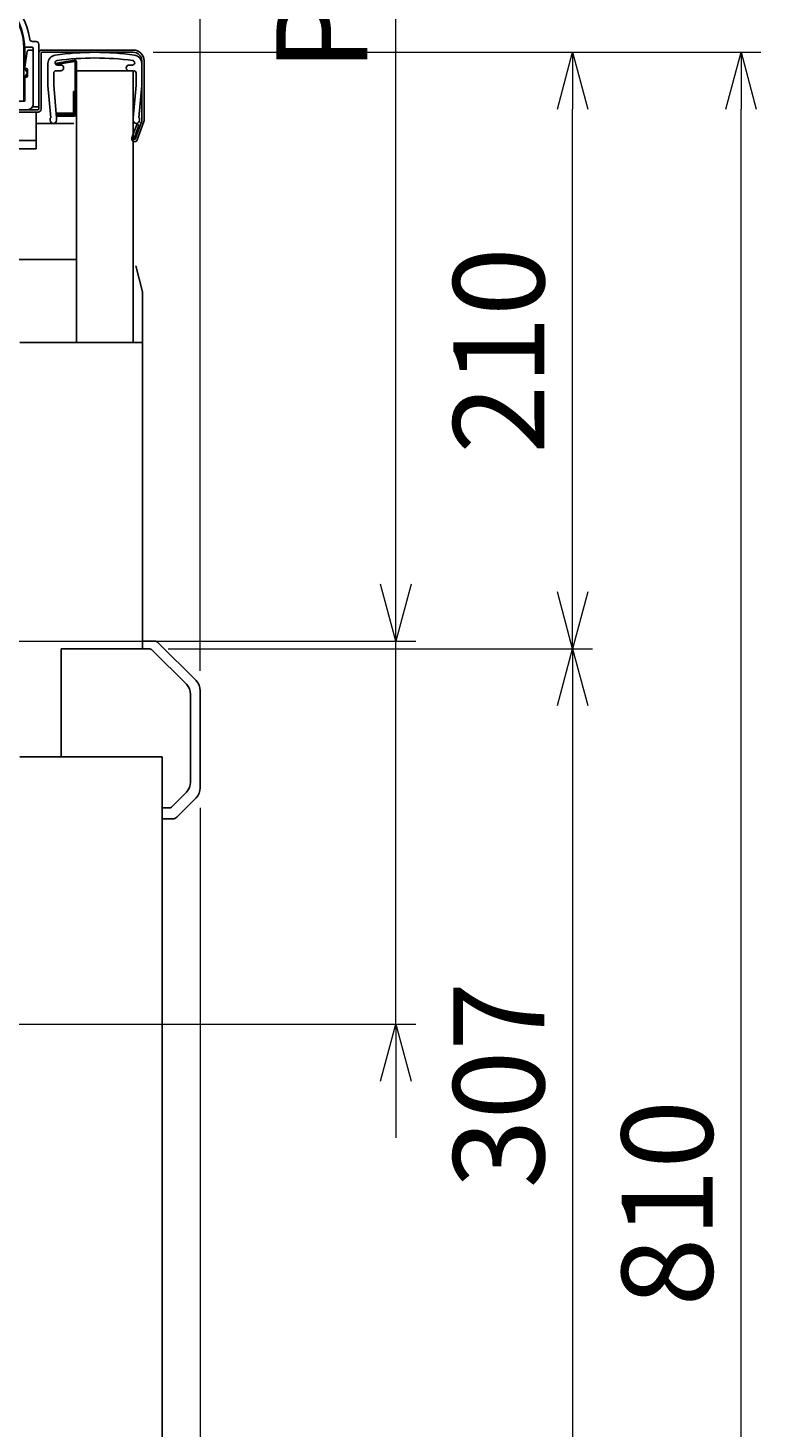
# Model space of a CAD drawing. Extents: x -6142 to 8164, y -862 to 943.
# Drawn here: x 3043 to 3301, y 84 to 577 of the extents above; entities that cross this region are included whole.
import ezdxf

# ---------------------------------------------------------------- set-up
doc = ezdxf.new("R2010")
doc.units = 0
doc.header["$MEASUREMENT"] = 0
doc.layers.get('0').update_dxf_attribs({"linetype": 'CONTINUOUS'})
doc.layers.get('DEFPOINTS').update_dxf_attribs({"linetype": 'CONTINUOUS'})
doc.layers.add('00_COMPONENTS', color=7, linetype='CONTINUOUS')
doc.layers.add('DIMENSIONS', color=30, linetype='CONTINUOUS')
doc.styles.add('スタイル1', font='exthalf2.shx', dxfattribs={"bigfont": 'extfont2.shx'})
doc.dimstyles.new('スタイル1\u3000異尺度対応', dxfattribs={"dimtxt": 3.2, "dimasz": 2, "dimexe": 0.7, "dimexo": 0.7, "dimgap": 1, "dimtad": 3, "dimdec": 1, "dimdsep": 46, "dimtxsty": 'スタイル1', "dimblk": 'OPEN30', "dimcen": -3, "dimclrd": 256, "dimclre": 256, "dimclrt": 256, "dimadec": 0, "dimazin": 0, "dimtfac": 1, "dimtdec": 1, "dimtix": 1, "dimtmove": 0, "dimatfit": 0, "dimldrblk": 'OPEN30', "dimfxl": 1, "dimtolj": 1, "dimlwd": 13, "dimlwe": 13, "dimarcsym": 0})

# ---------------------------------------------------------------- blocks, each defined once
blk = doc.blocks.new('_Open30')
at = {"color": 0, "linetype": 'ByBlock', "lineweight": -2}
for p, q in [((-1, 0.268), (0, 0)), ((0, 0), (-1, -0.268)), ((0, 0), (-1, 0))]:
    blk.add_line(p, q, dxfattribs=at)
blk = doc.blocks.new('*D24')
at = {"layer": 'DEFPOINTS', "color": 0, "transparency": 16777216}
for p in [(3103.56, 740), (2979.16, 493.24), (3103.56, 343.77)]:
    blk.add_point(p, dxfattribs=at)
at = {"layer": 'DIMENSIONS', "lineweight": 13, "transparency": 16777216}
for p, q in [((2979.16, 500.24), (2979.16, 747)), ((3103.56, 350.77), (3103.56, 747)), ((2999.16, 740), (3083.56, 740))]:
    blk.add_line(p, q, dxfattribs=at)
at = {"layer": 'DIMENSIONS', "lineweight": 13, "transparency": 16777216, "xscale": 20, "yscale": 20, "zscale": 20, "rotation": 180}
blk.add_blockref('_Open30', (2979.16, 740), dxfattribs=at)
at = {"layer": 'DIMENSIONS', "lineweight": 13, "transparency": 16777216, "xscale": 20, "yscale": 20, "zscale": 20}
blk.add_blockref('_Open30', (3103.56, 740), dxfattribs=at)
at = {"layer": 'DIMENSIONS', "transparency": 16777216, "insert": (3041.36, 766), "char_height": 32, "attachment_point": 5, "style": 'スタイル1'}
blk.add_mtext('\\A1;125', dxfattribs=at)
blk = doc.blocks.new('*D25')
at = {"layer": 'DEFPOINTS', "color": 0, "transparency": 16777216}
for p in [(3103.56, 788.97), (2216.76, 343.77), (3103.56, 343.77)]:
    blk.add_point(p, dxfattribs=at)
at = {"layer": 'DIMENSIONS', "lineweight": 13, "transparency": 16777216}
for p, q in [((2216.76, 350.77), (2216.76, 795.97)), ((3103.56, 350.77), (3103.56, 795.97)), ((2236.76, 788.97), (3083.56, 788.97))]:
    blk.add_line(p, q, dxfattribs=at)
at = {"layer": 'DIMENSIONS', "lineweight": 13, "transparency": 16777216, "xscale": 20, "yscale": 20, "zscale": 20, "rotation": 180}
blk.add_blockref('_Open30', (2216.76, 788.97), dxfattribs=at)
at = {"layer": 'DIMENSIONS', "lineweight": 13, "transparency": 16777216, "xscale": 20, "yscale": 20, "zscale": 20}
blk.add_blockref('_Open30', (3103.56, 788.97), dxfattribs=at)
at = {"layer": 'DIMENSIONS', "transparency": 16777216, "insert": (2660.16, 814.97), "char_height": 32, "attachment_point": 5, "style": 'スタイル1'}
blk.add_mtext('\\A1;890', dxfattribs=at)
blk = doc.blocks.new('*D27')
at = {"layer": 'DEFPOINTS', "color": 0, "transparency": 16777216}
for p in [(3103.56, 309.58), (3055.01, -208.41), (3103.56, -337.89)]:
    blk.add_point(p, dxfattribs=at)
at = {"layer": 'DIMENSIONS', "lineweight": 13, "transparency": 16777216}
for p, q in [((3103.56, 302.58), (3103.56, -344.89)), ((3055.01, -215.41), (3055.01, -344.89)), ((3035.01, -337.89), (3015.01, -337.89)), ((3055.01, -337.89), (3103.56, -337.89)), ((3123.56, -337.89), (3143.56, -337.89))]:
    blk.add_line(p, q, dxfattribs=at)
at = {"layer": 'DIMENSIONS', "lineweight": 13, "transparency": 16777216, "xscale": 20, "yscale": 20, "zscale": 20}
blk.add_blockref('_Open30', (3055.01, -337.89), dxfattribs=at)
at = {"layer": 'DIMENSIONS', "lineweight": 13, "transparency": 16777216, "xscale": 20, "yscale": 20, "zscale": 20, "rotation": 180}
blk.add_blockref('_Open30', (3103.56, -337.89), dxfattribs=at)
at = {"layer": 'DIMENSIONS', "transparency": 16777216, "insert": (3079.29, -311.89), "char_height": 32, "attachment_point": 5, "style": 'スタイル1'}
blk.add_mtext('\\A1;50', dxfattribs=at)
blk = doc.blocks.new('*D30')
at = {"layer": 'DEFPOINTS', "color": 0, "transparency": 16777216}
for p in [(3080.02, 568.34), (3234.56, 568.34), (3085.34, 358.54)]:
    blk.add_point(p, dxfattribs=at)
at = {"layer": 'DIMENSIONS', "lineweight": 13, "transparency": 16777216}
for p, q in [((3087.02, 568.34), (3241.56, 568.34)), ((3234.56, 378.54), (3234.56, 548.34)), ((3092.34, 358.54), (3241.56, 358.54))]:
    blk.add_line(p, q, dxfattribs=at)
at = {"layer": 'DIMENSIONS', "lineweight": 13, "transparency": 16777216, "xscale": 20, "yscale": 20, "zscale": 20}
for p, rotation in [((3234.56, 568.34), 90), ((3234.56, 358.54), 270)]:
    blk.add_blockref('_Open30', p, dxfattribs=dict(at, rotation=rotation))
at = {"layer": 'DIMENSIONS', "transparency": 16777216, "insert": (3208.56, 463.44), "char_height": 32, "attachment_point": 5, "rotation": 90, "style": 'スタイル1'}
blk.add_mtext('\\A1;210', dxfattribs=at)
blk = doc.blocks.new('*D31')
at = {"layer": 'DEFPOINTS', "color": 0, "transparency": 16777216}
for p in [(3095.34, 358.54), (3090.16, 51.54), (3234.56, 51.54)]:
    blk.add_point(p, dxfattribs=at)
at = {"layer": 'DIMENSIONS', "lineweight": 13, "transparency": 16777216}
for p, q in [((3102.34, 358.54), (3241.56, 358.54)), ((3234.56, 338.54), (3234.56, 71.54)), ((3097.16, 51.54), (3241.56, 51.54))]:
    blk.add_line(p, q, dxfattribs=at)
at = {"layer": 'DIMENSIONS', "lineweight": 13, "transparency": 16777216, "xscale": 20, "yscale": 20, "zscale": 20}
for p, rotation in [((3234.56, 358.54), 90), ((3234.56, 51.54), 270)]:
    blk.add_blockref('_Open30', p, dxfattribs=dict(at, rotation=rotation))
at = {"layer": 'DIMENSIONS', "transparency": 16777216, "insert": (3208.56, 205.04), "char_height": 32, "attachment_point": 5, "rotation": 90, "style": 'スタイル1'}
blk.add_mtext('\\A1;307', dxfattribs=at)
blk = doc.blocks.new('*D33')
at = {"layer": 'DEFPOINTS', "color": 0, "transparency": 16777216}
for p in [(3080.02, 568.34), (3293.8, 568.34), (2933.21, -241.41)]:
    blk.add_point(p, dxfattribs=at)
at = {"layer": 'DIMENSIONS', "lineweight": 13, "transparency": 16777216}
for p, q in [((3087.02, 568.34), (3300.8, 568.34)), ((3293.8, -221.41), (3293.8, 548.34)), ((2940.21, -241.41), (3300.8, -241.41))]:
    blk.add_line(p, q, dxfattribs=at)
at = {"layer": 'DIMENSIONS', "lineweight": 13, "transparency": 16777216, "xscale": 20, "yscale": 20, "zscale": 20}
for p, rotation in [((3293.8, 568.34), 90), ((3293.8, -241.41), 270)]:
    blk.add_blockref('_Open30', p, dxfattribs=dict(at, rotation=rotation))
at = {"layer": 'DIMENSIONS', "transparency": 16777216, "insert": (3267.8, 163.47), "char_height": 32, "attachment_point": 5, "rotation": 90, "style": 'スタイル1'}
blk.add_mtext('\\A1;810', dxfattribs=at)
blk = doc.blocks.new('*D36')
at = {"layer": 'DEFPOINTS', "color": 0, "transparency": 16777216}
for p in [(3013.64, 361.22), (3172.36, 361.22), (3013.64, 226.44)]:
    blk.add_point(p, dxfattribs=at)
at = {"layer": 'DIMENSIONS', "lineweight": 13, "transparency": 16777216}
for p, q in [((3172.36, 381.22), (3172.36, 785.8)), ((3020.64, 361.22), (3179.36, 361.22)), ((3172.36, 226.44), (3172.36, 361.22)), ((3020.64, 226.44), (3179.36, 226.44)), ((3172.36, 206.44), (3172.36, 186.44))]:
    blk.add_line(p, q, dxfattribs=at)
at = {"layer": 'DIMENSIONS', "lineweight": 13, "transparency": 16777216, "xscale": 20, "yscale": 20, "zscale": 20}
for p, rotation in [((3172.36, 361.22), 270), ((3172.36, 226.44), 90)]:
    blk.add_blockref('_Open30', p, dxfattribs=dict(at, rotation=rotation))
at = {"layer": 'DIMENSIONS', "transparency": 16777216, "insert": (3146.36, 681.93), "char_height": 32, "attachment_point": 5, "rotation": 90, "style": 'スタイル1'}
blk.add_mtext('\\A1;P45×3=135', dxfattribs=at)
blk = doc.blocks.new('A$C3C1F4536')
at = {"layer": '00_COMPONENTS'}
for p, q in [((81.22, 51.47), (81.22, 57.53)), ((81.22, 57.53), (89.18, 57.53)), ((89.18, 57.53), (89.18, 51.47)), ((106.55, 54.62), (106.29, 54.62)), ((106.79, 52.4), (106.55, 54.62)), ((110.7, 54.62), (109.45, 54.62)), ((63.95, 33.62), (63.95, 52.13)), ((89.18, 51.47), (81.22, 51.47)), ((106.45, 33.62), (106.45, 52.13)), ((106.7, 45.27), (106.7, 52.12)), ((107.63, 51.2), (106.77, 45.58)), ((107.2, 52.62), (109.2, 52.62)), ((109.2, 51.62), (108.13, 51.62)), ((109.7, 52.12), (109.7, 31.62)), ((111.7, 31.62), (111.7, 53.62)), ((112.5, 50.52), (112.5, 30.92)), ((144.9, 51.62), (112.8, 51.62)), ((144.9, 50.82), (112.8, 50.82)), ((107.7, 43.62), (106.78, 44.99)), ((107.17, 45.12), (107.3, 45.12)), ((107.7, 44.72), (107.7, 42.52)), ((147.9, 26.81), (147.9, 47.82)), ((148.7, 26.81), (148.7, 47.82)), ((0.23, 39.75), (31.77, 39.75)), ((2.25, 41), (55.2, 41)), ((3, 39.75), (3, 37.75)), ((28.7, 43.3), (47.7, 43.3)), ((31.7, 41), (31.7, 43.3)), ((32.2, 41), (32.2, 34)), ((42.7, 41), (42.7, 43.3)), ((47.7, 41), (47.7, 43.3)), ((55.2, 38), (55.2, 41)), ((107.3, 42.12), (106.7, 42.12)), ((106.7, 42.12), (106.7, 33.62)), ((106.78, 42.25), (107.7, 43.62)), ((0.23, 37.75), (31.77, 37.75)), ((2.25, 36.5), (32.2, 36.5)), ((29.1, 35), (32.2, 35)), ((31.7, 35), (31.7, 36.5)), ((35.2, 36), (35.2, 39)), ((35.2, 39), (53.2, 39)), ((63.95, 37.9), (35.2, 37.9)), ((35.2, 37.5), (63.46, 37.5)), ((53.2, 36), (35.2, 36)), ((39.15, 39), (39.26, 37.9)), ((39.3, 37.5), (39.45, 36)), ((45.1, 37.5), (44.95, 36)), ((45.25, 39), (45.14, 37.9)), ((53.2, 39), (53.2, 38)), ((53.2, 38), (55.2, 38)), ((53.2, 37), (53.2, 36)), ((55.2, 37), (53.2, 37)), ((55.2, 34), (55.2, 37)), ((61.7, 36.62), (61.7, 32.62)), ((61.7, 36.62), (63.95, 36.62)), ((63, 36.62), (63, 37.12)), ((63, 37.12), (63.95, 37.12)), ((63.7, 33.62), (63.7, 36.62)), ((106.45, 37.12), (106.7, 37.12)), ((106.45, 36.62), (106.7, 36.62)), ((32.2, 34), (55.2, 34)), ((33.7, 31.5), (49.2, 31.5)), ((49.7, 32), (49.7, 33.5)), ((63.7, 34.12), (63.95, 34.12)), ((106.7, 33.62), (63.7, 33.62)), ((63.7, 30.62), (107.7, 30.62)), ((111.4, 29.82), (63.8, 29.82)), ((64.7, 29.82), (64.7, 24.62)), ((106.45, 34.12), (106.7, 34.12)), ((111.4, 30.62), (107.7, 30.62)), ((109.7, 31.62), (111.7, 31.62)), ((110.7, 16.82), (110.7, 29.82)), ((111.7, 31.62), (111.7, 30.92)), ((27.2, 29), (27.2, 5)), ((29.2, 6.57), (29.7, 27.6)), ((62.7, 29.52), (62.7, 19.62)), ((63.5, 29.52), (63.5, 19.62)), ((144.43, 20.73), (146.14, 25.42)), ((145.18, 20.45), (146.89, 25.15)), ((145.55, 20.32), (147.88, 26.71)), ((146.14, 25.42), (146.89, 25.15)), ((146.31, 20.04), (148.63, 26.44)), ((63.9, 19.62), (63.9, 24.62)), ((64.7, 24.62), (63.9, 24.62)), ((64.7, 19.62), (64.7, 24.62)), ((64.7, 19.82), (110.7, 19.82)), ((64.7, 16.82), (64.7, 19.62)), ((110.7, 16.82), (64.7, 16.82)), ((33.2, 3.5), (32.2, 3.5)), ((35.2, 2), (35.2, 4.5)), ((32.2, 0), (33.2, 0))]:
    blk.add_line(p, q, dxfattribs=at)
blk.add_circle((85.2, 54.5), 5, dxfattribs=at)
for centre, radius, start, end in [((85.2, 52.12), 23.5, 8.2132, 177.4527), ((85.2, 52.12), 21.5, 6.6774, 177.4527), ((85.2, 52.13), 21.25, 0, 180), ((109.45, 55.62), 1, 188.2132, 270), ((110.7, 53.62), 1, 0, 90), ((62.72, 53.12), 1, 177.4527, 357.4527), ((107.2, 52.12), 0.5, 90, 180), ((108.13, 51.12), 0.5, 90, 171.2538), ((109.2, 52.12), 0.5, 0, 90), ((109.2, 51.12), 0.5, 0, 90), ((112.8, 50.52), 1.1, 90, 180), ((112.8, 50.52), 0.3, 90, 180), ((144.9, 47.82), 3.8, 0, 90), ((144.9, 47.82), 3, 0, 90), ((107.2, 45.27), 0.5, 180, 213.6901), ((107.17, 45.52), 0.4, 171.2538, 270), ((107.3, 44.72), 0.4, 0, 90), ((2.25, 38.75), 2.25, 90, 270), ((7.25, 38.75), 2.25, 90, 153.6122), ((28.7, 39.8), 3.5, 90, 159.7886), ((29.75, 38.75), 2.25, 270, 90), ((42.2, 40.02), 4.28, 50.0338, 129.9662), ((107.2, 41.97), 0.5, 146.3099, 162.2899), ((107.3, 42.52), 0.4, 270, 0), ((7.25, 38.75), 2.25, 206.3878, 270), ((29.1, 38.9), 3.9, 218.3522, 270), ((67.7, 32.6), 6.52, 125.2455, 136.1026), ((67.7, 29.6), 6.52, 125.2455, 128.1026), ((105.2, 38.62), 1.5, 326.6661, 0), ((102.7, 29.6), 6.52, 51.8974, 54.7545), ((102.7, 32.6), 6.52, 51.8974, 54.2496), ((32.2, 29), 5, 90, 180), ((33.7, 27.5), 4, 90, 178.6376), ((49.2, 33.5), 0.5, 0, 90), ((49.2, 32), 0.5, 270, 0), ((63.7, 32.62), 2, 180, 270), ((63.8, 29.52), 1.1, 99.996, 180), ((63.8, 29.52), 0.3, 90, 180), ((107.7, 32.62), 2, 270, 0), ((111.4, 30.92), 1.1, 270, 0), ((111.4, 30.92), 0.3, 270, 0), ((147.6, 26.81), 0.3, 340, 0), ((147.6, 26.81), 1.1, 340, 0), ((145.37, 20.38), 1, 160, 340), ((145.37, 20.38), 0.2, 160, 340), ((63.7, 19.62), 1, 180, 0), ((63.7, 19.62), 0.2, 180, 0), ((32.2, 5), 5, 180, 270), ((32.2, 6.5), 3, 178.6376, 270), ((34.7, 4.5), 0.5, 0, 180), ((33.2, 4.5), 1, 270, 0), ((33.2, 2), 2, 270, 0)]:
    blk.add_arc(centre, radius, start, end, dxfattribs=at)

msp = doc.modelspace()

# ---------------------------------------------------------------- linework, layer by layer
at = {"layer": '00_COMPONENTS', "color": 7, "linetype": 'Continuous'}
for p, q in [((3050.02, 564.39), (3050.02, 556.68)), ((3052.82, 561.84), (3054.52, 561.84)), ((3052.84, 564.02), (3059.34, 565.16)), ((3054.52, 563.84), (3053.33, 563.84)), ((3059.57, 564.96), (3059.57, 546.49)), ((3083.02, 556.68), (3083.02, 564.39)), ((3050.02, 556.68), (3051.02, 545.34)), ((3052.02, 556.77), (3052.02, 561.04)), ((3053.02, 545.34), (3052.02, 556.77)), ((3081.02, 556.77), (3080.02, 545.34)), ((3081.02, 561.04), (3081.02, 556.77)), ((3082.03, 545.34), (3083.02, 556.68)), ((3059.02, 554.59), (3059.47, 554.59)), ((3059.47, 547.14), (3059.47, 554.59)), ((3050.82, 545.14), (3050.82, 544.44)), ((3052.92, 546.49), (3058.82, 546.49)), ((3059.37, 546.29), (3052.94, 546.29)), ((3053.02, 544.44), (3053.02, 545.34)), ((3082.22, 544.44), (3082.22, 545.14)), ((3087.4, 361.18), (3083.31, 361.18)), ((3102.1, 347.31), (3088.82, 360.59)), ((3103.56, 309.58), (3103.56, 343.77)), ((3095.32, 299.26), (3102.1, 306.05)), ((3090.16, 298.68), (3093.9, 298.68))]:
    msp.add_line(p, q, dxfattribs=at)
at = {"layer": '00_COMPONENTS', "color": 3, "linetype": 'Continuous'}
for p, q in [((3052.57, 564.42), (3059.26, 565.6)), ((3060.02, 564.96), (3060.02, 561.84)), ((3059.02, 547.14), (3059.02, 554.59)), ((3052.88, 546.94), (3058.82, 546.94)), ((3059.37, 545.84), (3052.98, 545.84))]:
    msp.add_line(p, q, dxfattribs=at)
at = {"layer": '00_COMPONENTS', "linetype": 'Continuous', "ltscale": 10}
for p, q in [((3080.02, 561.84), (3060.02, 561.84)), ((3060.02, 561.84), (3060.02, 466.24)), ((3080.02, 466.24), (3080.02, 561.84)), ((2989.62, 495.49), (3060.02, 495.49)), ((3080.92, 493.21), (3083.31, 484.1)), ((3083.31, 484.1), (3083.31, 358.54)), ((3083.31, 466.24), (3040.16, 466.24)), ((3054.66, 358.54), (3054.66, 320.54)), ((3054.66, 358.54), (3085.34, 358.54)), ((3086.75, 357.96), (3098.7, 346.01)), ((3100.17, 311.61), (3100.17, 342.47)), ((3040.16, 320.54), (3090.16, 320.54)), ((3090.16, 320.54), (3090.16, 51.54)), ((3098.7, 308.08), (3093.46, 302.84)), ((3092.67, 302.54), (3092.75, 302.54))]:
    msp.add_line(p, q, dxfattribs=at)
at = {"layer": '00_COMPONENTS'}
msp.add_line((3078.52, 563.84), (3079.72, 563.84), dxfattribs=at)
at = {"layer": '00_COMPONENTS', "linetype": 'Continuous'}
for p, q in [((3059.12, 543.34), (3045.82, 543.34)), ((3092.67, 302.54), (3090.16, 302.54))]:
    msp.add_line(p, q, dxfattribs=at)
at = {"layer": '00_COMPONENTS', "color": 7, "linetype": 'Continuous'}
for centre, radius, start, end in [((3053.02, 564.39), 3, 98.0001, 180), ((3066.52, 468.34), 100, 81.9999, 98.0001), ((3080.02, 564.39), 3, 0, 81.9999), ((3052.82, 561.04), 0.8, 90, 180), ((3053.33, 564.64), 0.8, 97.803, 270), ((3066.52, 468.34), 98, 82.197, 97.803), ((3054.52, 562.84), 1, 270, 90), ((3059.37, 564.96), 0.2, 0, 100), ((3078.52, 562.84), 1, 90, 270), ((3079.72, 564.64), 0.8, 270, 82.197), ((3080.22, 561.04), 0.8, 0, 90), ((3058.82, 547.14), 0.65, 270, 0), ((3051.92, 544.44), 1.1, 180, 360), ((3059.37, 546.49), 0.2, 270, 0), ((3081.12, 544.44), 1.1, 180, 0), ((3087.4, 359.18), 2, 45, 90), ((3098.56, 343.77), 5, 359.9999, 45.0001), ((3098.56, 309.58), 5, 314.9999, 0.0001), ((3093.9, 300.68), 2, 270, 315)]:
    msp.add_arc(centre, radius, start, end, dxfattribs=at)
at = {"layer": '00_COMPONENTS', "color": 3, "linetype": 'Continuous'}
for centre, radius, start, end in [((3059.37, 564.96), 0.65, 0, 100), ((3058.82, 547.14), 0.2, 270, 0), ((3059.37, 546.49), 0.65, 270, 0)]:
    msp.add_arc(centre, radius, start, end, dxfattribs=at)
at = {"layer": '00_COMPONENTS', "linetype": 'Continuous', "ltscale": 10}
for centre, radius, start, end in [((3085.34, 356.54), 2, 45, 90), ((3095.17, 342.47), 5, 0, 45), ((3095.17, 311.61), 5, 315, 0), ((3092.75, 303.54), 1, 270, 315)]:
    msp.add_arc(centre, radius, start, end, dxfattribs=at)
at = {"layer": '00_COMPONENTS', "color": 7, "linetype": 'Continuous'}
for points, knots in [([(3051.02, 545.34), (3050.98, 545.34), (3050.92, 545.32), (3050.84, 545.24), (3050.82, 545.17), (3050.82, 545.14)], [0, 0, 0, 0, 0.31657, 0.658285, 1, 1, 1, 1]), ([(3082.22, 545.14), (3082.22, 545.17), (3082.21, 545.24), (3082.13, 545.32), (3082.06, 545.34), (3082.03, 545.34)], [0, 0, 0, 0, 0.341715, 0.68343, 1, 1, 1, 1])]:
    msp.add_open_spline(points, degree=3, knots=knots, dxfattribs=at)

# ---------------------------------------------------------------- block references
at = {"layer": '00_COMPONENTS'}
msp.add_blockref('A$C3C1F4536', (2935.12, 517.52), dxfattribs=at)

# ---------------------------------------------------------------- dimensions: what is measured, and where the dimension line sits
at = {"layer": 'DIMENSIONS', "color": 30}
for base, p1, p2, text, override, picture, middle in [((3103.56, 788.97), (2216.76, 343.77), (3103.56, 343.77), '890', {"dimscale": 0, "dimdec": 0}, '*D25', (2660.16, 814.97)), ((3103.56, 740), (2979.16, 493.24), (3103.56, 343.77), '125', {"dimscale": 0, "dimdec": 0}, '*D24', (3041.36, 766)), ((3103.56, -337.89), (3055.01, -208.41), (3103.56, 309.58), '50', {"dimscale": 0, "dimdec": 0, "dimtix": 1, "dimtofl": 1, "dimtmove": 0, "dimatfit": 0}, '*D27', (3079.29, -311.89))]:
    dim = msp.add_linear_dim(base=base, p1=p1, p2=p2, text=text, dimstyle='スタイル1\u3000異尺度対応', override=override, dxfattribs=at)
    dim.commit()
    dim.dimension.update_dxf_attribs({"geometry": picture, "text_midpoint": middle})
at = {"layer": 'DIMENSIONS'}
dim = msp.add_linear_dim(base=(3172.36, 361.22), p1=(3013.64, 226.44), p2=(3013.64, 361.22), angle=90, text='P45×3=135', dimstyle='スタイル1\u3000異尺度対応', override={"dimscale": 0, "dimtix": 1, "dimtofl": 1, "dimtmove": 0, "dimatfit": 0}, dxfattribs=at)
dim.commit()
dim.dimension.update_dxf_attribs({"geometry": '*D36', "text_midpoint": (3172.36, 681.93), "dimtype": 128})
at = {"layer": 'DIMENSIONS', "color": 30}
for base, p1, p2, picture, middle in [((3293.8, 568.34), (2933.21, -241.41), (3080.02, 568.34), '*D33', (3267.8, 163.47)), ((3234.56, 568.34), (3085.34, 358.54), (3080.02, 568.34), '*D30', (3208.56, 463.44)), ((3234.56, 51.54), (3095.34, 358.54), (3090.16, 51.54), '*D31', (3208.56, 205.04))]:
    dim = msp.add_linear_dim(base=base, p1=p1, p2=p2, angle=90, dimstyle='スタイル1\u3000異尺度対応', override={"dimscale": 0, "dimdec": 0, "dimtix": 1, "dimtofl": 1, "dimtmove": 0, "dimatfit": 0}, dxfattribs=at)
    dim.commit()
    dim.dimension.update_dxf_attribs({"geometry": picture, "text_midpoint": middle})

doc.saveas('drawing.dxf')
